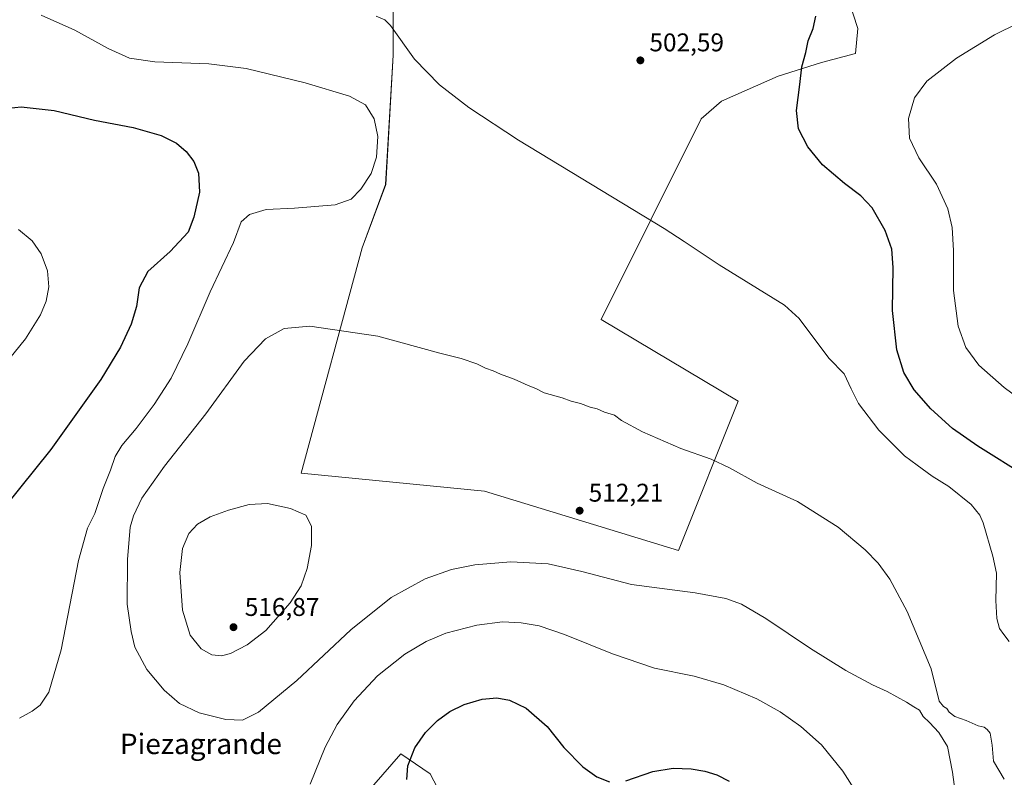
# Model space of a CAD drawing. Units: metres. Extents: x 556432 to 559889, y 4710155 to 4712497.
# Drawn here: x 559083 to 559468, y 4710722 to 4711019 of the extents above; entities that cross this region are included whole.
import ezdxf
from ezdxf.enums import TextEntityAlignment as Align

# ---------------------------------------------------------------- set-up
doc = ezdxf.new("R2010")
doc.units = ezdxf.units.M
doc.header["$MEASUREMENT"] = 0
for name, color, linetype, lineweight in [('Cultivos herbáceos CxS', 92, 'Continuous', 0), ('Cultivos leñosos CxS', 92, 'Continuous', 0), ('Curva de nivel maestra', 30, 'Continuous', 30), ('Curva de nivel normal', 30, 'Continuous', 0), ('Matorral CxS', 135, 'Continuous', 0), ('Punto de cota en terreno', 7, 'Continuous', 0), ('Rótulo de punto de cota en terreno', 7, 'Continuous', 0), ('Suelo desnudo CxS', 253, 'Continuous', 0), ('Texto cartográfico', 7, 'Continuous', 0)]:
    doc.layers.add(name, color=color, linetype=linetype, lineweight=lineweight)
doc.styles.add('Style-Arial', font='txt')

# ---------------------------------------------------------------- blocks, each defined once
blk = doc.blocks.new('*U29')
at = {"layer": 'Cultivos herbáceos CxS', "color": 92, "linetype": 'Continuous', "lineweight": 0}
blk.add_polyline3d([(559256.3891, 4710699.8395, 494.0487), (559243.8099, 4710723.7137, 498.4939), (559232.3717, 4710731.5191, 501.4222), (559208.6915, 4710704.2167, 503.901)], dxfattribs=at)
blk.add_polyline3d([(559217.3169, 4710929.2921, 506.7552), (559193.3901, 4710841.2557, 514.3159), (559265.0479, 4710834.2223, 512.8812), (559340.8893, 4710810.9869, 511.9681), (559364.2357, 4710869.3255, 508.3594), (559310.6215, 4710901.3065, 508.2759), (559349.7031, 4710979.7563, 502.5916), (559357.7099, 4710986.6851, 502.2105), (559379.879, 4710996.4389, 500.8997), (559396.7273, 4711001.7593, 499.8302), (559410.0287, 4711005.3057, 499.3248), (559410.9145, 4711015.0601, 499.6574), (559403.8223, 4711037.2295, 499.6182), (559386.9743, 4711058.5115, 499.2035), (559373.6728, 4711078.9073, 498.5817), (559365.8091, 4711082.4461, 497.5483), (559342.3815, 4711062.7191, 497.5593), (559315.7345, 4711055.4841, 498.6437), (559229.4331, 4711040.2185, 503.1707), (559229.4323, 4711004.5995, 505.3726), (559226.4632, 4710954.1395, 505.2936)], close=True, dxfattribs=at)
blk = doc.blocks.new('5PATER')
at = {"layer": 'Suelo desnudo CxS', "linetype": 'Continuous', "lineweight": 0}
h = blk.add_hatch(color=51, dxfattribs=at)
edge = h.paths.add_edge_path()
edge.add_ellipse((0, 0), major_axis=(-0.11, -0.111), ratio=0.999422, start_angle=0, end_angle=360)

msp = doc.modelspace()

# ---------------------------------------------------------------- linework, layer by layer
at = {"layer": 'Cultivos herbáceos CxS', "color": 92, "linetype": 'Continuous', "lineweight": 0}
for points in [[(559340.89, 4710810.99, 511.97), (559364.24, 4710869.33, 508.36), (559310.62, 4710901.31, 508.28), (559349.7, 4710979.76, 502.59), (559357.71, 4710986.69, 502.21), (559379.88, 4710996.44, 500.9), (559396.73, 4711001.76, 499.83), (559410.03, 4711005.31, 499.32), (559410.91, 4711015.06, 499.66), (559403.82, 4711037.23, 499.62), (559386.97, 4711058.51, 499.2), (559373.67, 4711078.91, 498.58), (559365.81, 4711082.45, 497.55), (559342.38, 4711062.72, 497.56), (559315.73, 4711055.48, 498.64), (559229.43, 4711040.22, 503.17), (559229.43, 4711004.6, 505.37), (559226.46, 4710954.14, 505.29), (559217.32, 4710929.29, 506.76), (559193.39, 4710841.26, 514.32), (559265.05, 4710834.22, 512.88), (559340.89, 4710810.99, 511.97)], [(559062.17, 4710737.47, 505.22), (559086.76, 4710707.47, 507.08), (559106.6, 4710690.5, 507.57), (559125.28, 4710680.96, 507.52), (559136.69, 4710680.89, 507.34), (559136.76, 4710680.88, 507.34), (559161.56, 4710689.63, 506.5), (559184.9, 4710692.55, 505.22), (559208.69, 4710704.22, 503.9), (559232.37, 4710731.52, 501.42), (559243.81, 4710723.71, 498.49), (559256.39, 4710699.84, 494.05), (559243.26, 4710669.22, 488.44), (559229.4, 4710645.7, 482.86), (559205.38, 4710614.5, 477.62), (559188.1, 4710583.21, 474.51), (559174.31, 4710541.25, 469.27), (559154.27, 4710518.07, 466.79), (559137.63, 4710502.84, 460.91)]]:
    msp.add_polyline3d(points, dxfattribs=at)
at = {"layer": 'Cultivos leñosos CxS', "color": 92, "linetype": 'Continuous', "lineweight": 0}
msp.add_polyline3d([(559364.24, 4710869.33, 508.36), (559340.89, 4710810.99, 511.97), (559265.05, 4710834.22, 512.88), (559193.39, 4710841.26, 514.32), (559217.32, 4710929.29, 506.76), (559226.46, 4710954.14, 505.29), (559229.43, 4711004.6, 505.37), (559229.43, 4711040.22, 503.17), (559315.73, 4711055.48, 498.64), (559342.38, 4711062.72, 497.56), (559365.81, 4711082.45, 497.55), (559373.67, 4711078.91, 498.58), (559386.97, 4711058.51, 499.2), (559403.82, 4711037.23, 499.62), (559410.91, 4711015.06, 499.66), (559410.03, 4711005.31, 499.32), (559396.73, 4711001.76, 499.83), (559379.88, 4710996.44, 500.9), (559357.71, 4710986.69, 502.21), (559349.7, 4710979.76, 502.59), (559310.62, 4710901.31, 508.28)], close=True, dxfattribs=at)
msp.add_polyline3d([(559340.89, 4710810.99, 511.97), (559364.24, 4710869.33, 508.36), (559310.62, 4710901.31, 508.28), (559349.7, 4710979.76, 502.59), (559357.71, 4710986.69, 502.21), (559379.88, 4710996.44, 500.9), (559396.73, 4711001.76, 499.83), (559410.03, 4711005.31, 499.32), (559410.91, 4711015.06, 499.66), (559403.82, 4711037.23, 499.62), (559386.97, 4711058.51, 499.2), (559373.67, 4711078.91, 498.58), (559365.81, 4711082.45, 497.55), (559342.38, 4711062.72, 497.56), (559315.73, 4711055.48, 498.64), (559229.43, 4711040.22, 503.17), (559229.43, 4711004.6, 505.37), (559226.46, 4710954.14, 505.29), (559217.32, 4710929.29, 506.76), (559193.39, 4710841.26, 514.32), (559265.05, 4710834.22, 512.88), (559340.89, 4710810.99, 511.97)], dxfattribs=at)
at = {"layer": 'Curva de nivel maestra', "color": 30, "linetype": 'Continuous', "lineweight": 30, "elevation": 500, "flags": 128}
for points in [[(559476.99, 4710839.74), (559457.86, 4710851.78), (559447.98, 4710858.72), (559439.51, 4710866.33), (559433.02, 4710873.84), (559428.99, 4710880.56), (559426.15, 4710889.46), (559424.49, 4710904.82), (559424.78, 4710921.69), (559424.3, 4710928.76), (559421.58, 4710936.12), (559416.61, 4710944.92), (559412.17, 4710949.7), (559405.74, 4710954.5), (559397.18, 4710961.8), (559391.4, 4710968.8), (559387.77, 4710975.81), (559386.93, 4710982.96), (559388.33, 4710993.13), (559389.04, 4711000.09), (559390.68, 4711005.74), (559391.6, 4711010.24), (559393.46, 4711015.09), (559394.52, 4711019.91)], [(559076.56, 4710983.66), (559083.98, 4710984.43), (559096.98, 4710983.07), (559112.65, 4710979.24), (559127.83, 4710976.38), (559138.75, 4710973.26), (559144.69, 4710970.29), (559148.54, 4710966.98), (559151.51, 4710963.12), (559153.38, 4710958.48), (559153.66, 4710951.06), (559151.44, 4710941.37), (559149.27, 4710935.4), (559142.2, 4710927.94), (559133.48, 4710920.03), (559130.14, 4710913.66), (559129.07, 4710906.42), (559127.06, 4710899.42), (559122.91, 4710890.42), (559115.14, 4710877.79), (559095.6, 4710850.51), (559077.54, 4710827.95)], [(559234.67, 4710721.44), (559235.18, 4710726.78), (559237.84, 4710733.78), (559242.08, 4710739.88), (559246.66, 4710744.51), (559251.48, 4710747.99), (559257.09, 4710750.76), (559264.21, 4710752.88), (559269.94, 4710753.37), (559274.9, 4710752.46), (559281.34, 4710749.32), (559289.59, 4710742.14), (559296.08, 4710734.02), (559303.45, 4710726.45), (559308.91, 4710722.5), (559313.98, 4710720.48)], [(559320.28, 4710720.99), (559330.87, 4710724.63), (559338.77, 4710725.88), (559345.79, 4710725.6), (559351.19, 4710724.68), (559355.91, 4710723.23), (559360.64, 4710720.77)]]:
    msp.add_lwpolyline(points, dxfattribs=at)
at = {"layer": 'Curva de nivel normal', "color": 30, "linetype": 'Continuous', "lineweight": 0, "flags": 128}
for points, elevation in [([(559083.34, 4710745.46), (559088.27, 4710748.2), (559091.43, 4710750.5), (559094.81, 4710755.59), (559099.65, 4710772.14), (559106.47, 4710807.1), (559109.9, 4710819.77), (559112.8, 4710825.43), (559116.14, 4710835.18), (559118.92, 4710842.42), (559120.81, 4710847.74), (559123.34, 4710852.04), (559128.94, 4710858.66), (559136.03, 4710868.09), (559142.65, 4710878.42), (559149.17, 4710891.76), (559157.84, 4710912.09), (559167.03, 4710931.42), (559170.05, 4710939.45), (559173.26, 4710942.32), (559179.77, 4710944.25), (559190.8, 4710944.76), (559206.69, 4710946.14), (559212.94, 4710948.35), (559216.78, 4710952.26), (559220.79, 4710958.44), (559222.87, 4710964.71), (559223.42, 4710972.8), (559222.02, 4710979.74), (559218.6, 4710985.16), (559212.31, 4710988.62), (559194.97, 4710993.82), (559171.97, 4710999.43), (559157.31, 4711001.22), (559136.32, 4711002.02), (559126.38, 4711003.5), (559118, 4711007.27), (559104.97, 4711014.39), (559091.9, 4711020.28)], 505), ([(559222.74, 4711019.9), (559226.18, 4711018.5), (559228.41, 4711016.24), (559237.67, 4711003.03), (559247.45, 4710992.98), (559258.93, 4710984.15), (559278.36, 4710971.46), (559335.3, 4710936.93), (559343.06, 4710931.74), (559356.83, 4710922.63), (559382.36, 4710906.84), (559388.05, 4710901.75), (559394.19, 4710893.54), (559399.8, 4710886.11), (559405.65, 4710880), (559408.32, 4710874.14), (559411.28, 4710868.42), (559419.21, 4710858.02), (559429.17, 4710847.98), (559434.2, 4710844.34), (559439.95, 4710840.11), (559446.49, 4710836), (559455.26, 4710828.93), (559458.66, 4710824.77), (559459.92, 4710821.77), (559463.75, 4710808.77), (559465.13, 4710802.1), (559464.89, 4710791.43), (559465.24, 4710784.43), (559466.33, 4710780.43), (559467.96, 4710778.1), (559470.08, 4710775.43)], 505), ([(559473.64, 4711017.2), (559464.42, 4711012.54), (559449.49, 4711003.41), (559437.96, 4710994.46), (559433.16, 4710987.9), (559430.77, 4710979.88), (559431.18, 4710972.22), (559434.77, 4710964.55), (559441.76, 4710954.24), (559446.09, 4710944.57), (559447.78, 4710937.28), (559448.32, 4710928.3), (559448.4, 4710912.65), (559450.12, 4710898.72), (559453.18, 4710890.34), (559458.25, 4710883.4), (559468.19, 4710874.74), (559488.97, 4710859.39)], 495), ([(559077.37, 4710883.42), (559085.67, 4710893.76), (559091.59, 4710903.09), (559093.81, 4710908.42), (559094.86, 4710914.09), (559094.37, 4710920.3), (559091.87, 4710926.95), (559088.29, 4710932.06), (559083.02, 4710936.45)], 495), ([(559196.78, 4710898.73), (559186.78, 4710897.76), (559179.54, 4710893.76), (559171.11, 4710884.98), (559156.25, 4710864.4), (559140.09, 4710843.92), (559131.21, 4710831.44), (559127.88, 4710824.59), (559126.61, 4710820.1), (559125.56, 4710807.46), (559125.39, 4710790.06), (559127.01, 4710779.3), (559128.46, 4710773.25), (559133.2, 4710764.49), (559139.87, 4710756.33), (559145.85, 4710751.18), (559153.53, 4710747.47), (559163.96, 4710744.97), (559170.54, 4710744.64), (559176.71, 4710747.81), (559191.71, 4710760.13), (559212.9, 4710780.03), (559228.63, 4710792.6), (559241.96, 4710799.86), (559252.19, 4710803.55), (559261.34, 4710805.44), (559275.38, 4710806.52), (559289.92, 4710805.72), (559303.16, 4710802.8), (559322.54, 4710797.65), (559347.36, 4710794.39), (559359.44, 4710792.18), (559365.44, 4710789.98), (559374.96, 4710784.44), (559392.5, 4710772.66), (559406.27, 4710764.1), (559416.67, 4710758.51), (559422.36, 4710755.86), (559429.95, 4710751.72), (559432.9, 4710749.81), (559435.12, 4710748.56), (559436.52, 4710746.02), (559438.96, 4710743.8), (559442.66, 4710739.84), (559445.95, 4710734.34), (559447.97, 4710724.32), (559452.1, 4710693.72)], 510), ([(559468.15, 4710721.53), (559463.97, 4710728.62), (559463.47, 4710734.85), (559462.68, 4710739.52), (559461.44, 4710740.95), (559460.36, 4710741.87), (559457.93, 4710742.44), (559453.32, 4710744.49), (559448.91, 4710746.09), (559446.62, 4710747.8), (559445.68, 4710749.19), (559444.46, 4710749.97), (559442.74, 4710752.11), (559439.58, 4710764.78), (559430.24, 4710787.18), (559423.4, 4710799.79), (559418.9, 4710806.06), (559413.79, 4710811.28), (559403.28, 4710820.1), (559387.44, 4710830.12), (559371.61, 4710837.32), (559360.78, 4710843.33), (559353.69, 4710846.64), (559341.76, 4710850.81), (559326.77, 4710857.42), (559318.64, 4710861.76), (559315.92, 4710863.91), (559311.98, 4710865.12), (559309.11, 4710866.36), (559306.37, 4710867.05), (559302.62, 4710868.43), (559298.95, 4710869.41), (559295.39, 4710870.73), (559288.46, 4710872.68), (559285.11, 4710874.38), (559282.08, 4710875.45), (559276.71, 4710877.98), (559271.27, 4710879.93), (559268.42, 4710881.21), (559265.49, 4710882.27), (559262.02, 4710884.01), (559255.94, 4710886.1), (559247.64, 4710888.19), (559223.36, 4710894.82), (559196.78, 4710898.73)], 510), ([(559180.27, 4710829.4), (559173.1, 4710829.02), (559164.99, 4710826.79), (559157.87, 4710824.1), (559152.92, 4710821.3), (559149.56, 4710817.65), (559147.08, 4710811.77), (559146.09, 4710802.43), (559147.03, 4710787.62), (559150.04, 4710777.84), (559154.35, 4710772.48), (559158.5, 4710770.22), (559162.33, 4710769.76), (559165.85, 4710770.69), (559172.36, 4710774.1), (559179.64, 4710779.73), (559189.13, 4710790.46), (559193.47, 4710797.23), (559195.8, 4710803.92), (559197.48, 4710812.94), (559197.45, 4710820.45), (559195.31, 4710824.77), (559189.25, 4710827.44), (559180.27, 4710829.4)], 515), ([(559410.29, 4710716.54), (559405.12, 4710724.76), (559396.7, 4710734.98), (559388.67, 4710742.17), (559380.6, 4710747.86), (559371.44, 4710752.97), (559358.58, 4710758.5), (559347.05, 4710761.88), (559331.51, 4710765), (559315.11, 4710770.59), (559296.4, 4710778.2), (559286.4, 4710781.54), (559279.43, 4710782.76), (559272.13, 4710783.05), (559262.12, 4710781.83), (559250, 4710778.61), (559242.3, 4710775.41), (559233.99, 4710770.39), (559223.26, 4710761.94), (559214.1, 4710752.16), (559207.52, 4710742.99), (559202.85, 4710734.16), (559196.9, 4710719.68)], 505)]:
    msp.add_lwpolyline(points, dxfattribs=dict(at, elevation=elevation))
at = {"layer": 'Matorral CxS', "color": 135, "linetype": 'Continuous', "lineweight": 0}
for points in [[(559062.17, 4710737.47, 505.22), (559086.76, 4710707.47, 507.08), (559106.6, 4710690.5, 507.57), (559125.28, 4710680.96, 507.52), (559136.69, 4710680.89, 507.34), (559136.76, 4710680.88, 507.34), (559161.56, 4710689.63, 506.5), (559184.9, 4710692.55, 505.22), (559208.69, 4710704.22, 503.9), (559232.37, 4710731.52, 501.42), (559243.81, 4710723.71, 498.49), (559256.39, 4710699.84, 494.05), (559243.26, 4710669.22, 488.44), (559229.4, 4710645.7, 482.86), (559205.38, 4710614.5, 477.62), (559188.1, 4710583.21, 474.51), (559174.31, 4710541.25, 469.27), (559154.27, 4710518.07, 466.79), (559137.63, 4710502.84, 460.91), (559098.88, 4710517.85, 461.53), (559082.55, 4710529.67, 461.84)], [(559062.17, 4710737.47, 505.22), (559086.76, 4710707.47, 507.08), (559106.6, 4710690.5, 507.57), (559125.28, 4710680.96, 507.52), (559136.69, 4710680.89, 507.34), (559136.76, 4710680.88, 507.34), (559161.56, 4710689.63, 506.5), (559184.9, 4710692.55, 505.22), (559208.69, 4710704.22, 503.9), (559232.37, 4710731.52, 501.42), (559243.81, 4710723.71, 498.49), (559256.39, 4710699.84, 494.05), (559243.26, 4710669.22, 488.44), (559229.4, 4710645.7, 482.86), (559205.38, 4710614.5, 477.62), (559188.1, 4710583.21, 474.51), (559174.31, 4710541.25, 469.27), (559154.27, 4710518.07, 466.79), (559137.63, 4710502.84, 460.91)]]:
    msp.add_polyline3d(points, dxfattribs=at)

# ---------------------------------------------------------------- block references
at = {"layer": 'Cultivos herbáceos CxS', "color": 92, "linetype": 'Continuous', "lineweight": 0}
msp.add_blockref('*U29', (0, 0), dxfattribs=at)
at = {"layer": 'Punto de cota en terreno', "color": 7, "linetype": 'Continuous', "lineweight": 0, "xscale": 10, "yscale": 10, "zscale": 10}
for p in [(559325.99, 4711002.61, 502.59), (559302.26, 4710826.55, 512.21), (559167, 4710781, 516.87)]:
    msp.add_blockref('5PATER', p, dxfattribs=at)

# ---------------------------------------------------------------- texts
at = {"layer": 'Rótulo de punto de cota en terreno', "color": 7, "linetype": 'Continuous', "lineweight": 0, "style": 'Style-Arial'}
for s, p in [('502,59', (559329.52, 4711006.14)), ('512,21', (559305.79, 4710830.08)), ('516,87', (559171.41, 4710785.41))]:
    msp.add_text(s, height=7, dxfattribs=at).set_placement(p)
at = {"layer": 'Texto cartográfico', "color": 7, "linetype": 'Continuous', "lineweight": 0, "style": 'Style-Arial'}
msp.add_text('Piezagrande', height=8, dxfattribs=at).set_placement((559154.27, 4710735.39), align=Align.MIDDLE_CENTER)

doc.saveas('drawing.dxf')
